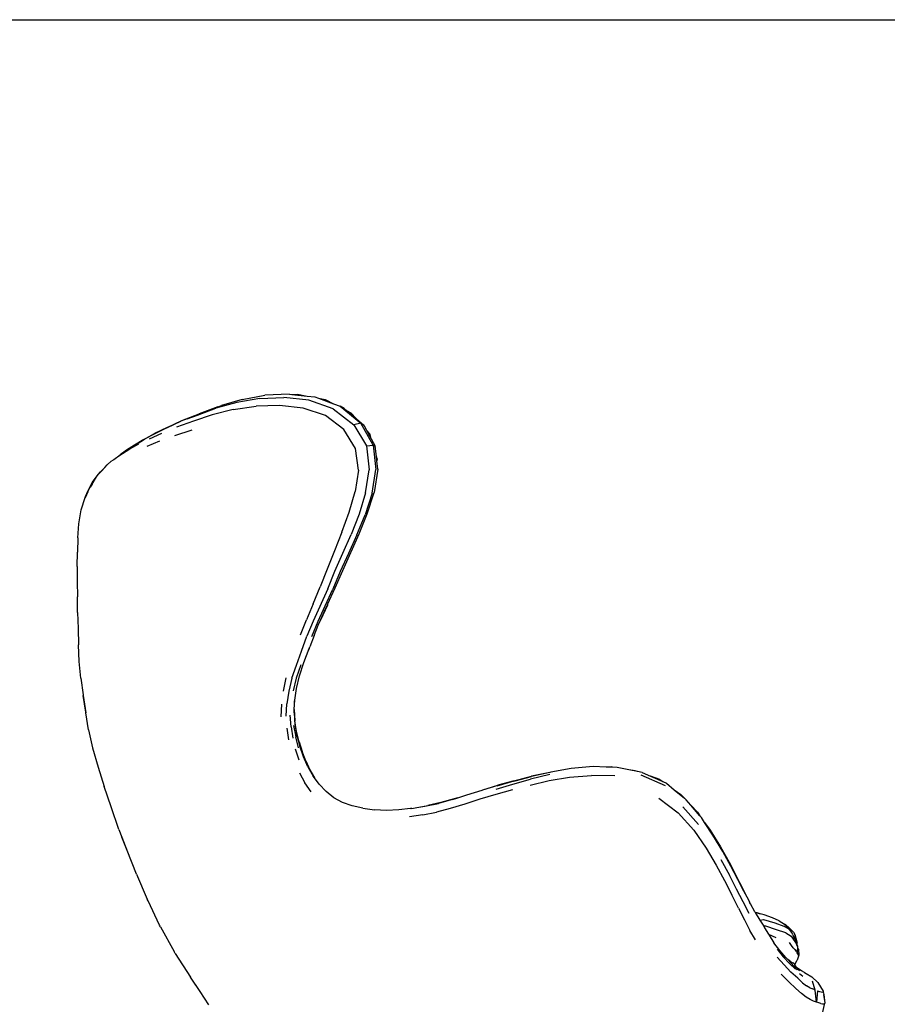
# Model space of a CAD drawing. Units: millimetres. Extents: x 1228 to 9308, y -2050 to 2287.
# Drawn here: x 4606 to 5733, y 1009 to 2287 of the extents above; entities that cross this region are included whole.
import ezdxf

# ---------------------------------------------------------------- set-up
doc = ezdxf.new("R2010")
doc.units = ezdxf.units.MM

msp = doc.modelspace()

# ---------------------------------------------------------------- linework, layer by layer
for p, q in [((4888.256, 1789.921), (4861.063, 1782.356)), ((4895.159, 1793.856), (4868.5, 1785.896)), ((4917.962, 1795.018), (4888.256, 1789.921)), ((4895.159, 1793.856), (4924.662, 1799.178)), ((4917.962, 1795.018), (4949.449, 1796.431)), ((4956.417, 1800.536), (4924.662, 1799.178)), ((4981.804, 1792.853), (4949.449, 1796.431)), ((4956.417, 1800.536), (4959.684, 1800.185)), ((4959.684, 1800.185), (4967.011, 1800.412)), ((4959.684, 1800.185), (4979.42, 1798.066)), ((4967.011, 1800.412), (4979.42, 1798.066)), ((4979.42, 1798.066), (4989.429, 1796.991)), ((5013.466, 1781.502), (4981.804, 1792.853)), ((4989.429, 1796.991), (4994.079, 1795.295)), ((4994.079, 1795.295), (5002.964, 1793.615)), ((4994.079, 1795.295), (5013.577, 1788.181)), ((5002.964, 1793.615), (5013.577, 1788.181)), ((4844.877, 1776.847), (4823.823, 1768.43)), ((4837.188, 1773.41), (4861.063, 1782.356)), ((4863.676, 1784.048), (4839.434, 1774.996)), ((4844.877, 1776.847), (4863.676, 1784.048)), ((4883.726, 1780.613), (4856.238, 1773.732)), ((4863.676, 1784.048), (4868.5, 1785.896)), ((4883.726, 1780.613), (4913.193, 1784.904)), ((4943.623, 1785.926), (4913.193, 1784.904)), ((4974.369, 1782.391), (4943.623, 1785.926)), ((5003.285, 1772.682), (4974.369, 1782.391)), ((5013.466, 1781.502), (5039.942, 1760.908)), ((5013.577, 1788.181), (5022.24, 1785.02)), ((5027.768, 1781.912), (5022.24, 1785.02)), ((5022.24, 1785.02), (5049.095, 1763.088)), ((5027.768, 1781.912), (5030.727, 1779.4)), ((5030.727, 1779.4), (5036.334, 1776.529)), ((5030.727, 1779.4), (5043.384, 1768.654)), ((5036.334, 1776.529), (5043.384, 1768.654)), ((4797.225, 1756.915), (4815.573, 1765.354)), ((4797.639, 1757.351), (4816.93, 1766.249)), ((4831.934, 1765.58), (4809.951, 1757.849)), ((4823.823, 1768.43), (4815.573, 1765.354)), ((4816.93, 1766.249), (4839.434, 1774.996)), ((4823.823, 1768.43), (4837.188, 1773.41)), ((4856.238, 1773.732), (4831.934, 1765.58)), ((5027.308, 1754.623), (5003.285, 1772.682)), ((5043.384, 1768.654), (5053.142, 1760.369)), ((4797.639, 1757.351), (4781.26, 1749.487)), ((4797.225, 1756.915), (4781.876, 1749.275)), ((4807.952, 1747.097), (4830.349, 1754.265)), ((5042.13, 1729.899), (5027.308, 1754.623)), ((5049.095, 1763.088), (5039.942, 1760.908)), ((5039.942, 1760.908), (5056.402, 1733.326)), ((5065.274, 1734.217), (5049.095, 1763.088)), ((5053.142, 1760.369), (5049.095, 1763.088)), ((5053.142, 1760.369), (5056.716, 1753.761)), ((5056.716, 1753.761), (5060.916, 1749.07)), ((5056.716, 1753.761), (5060.606, 1746.572)), ((4767.459, 1741.709), (4755.438, 1734.315)), ((4757.461, 1735.177), (4768.575, 1742.158)), ((4767.459, 1741.709), (4781.26, 1749.487)), ((4781.876, 1749.275), (4768.575, 1742.158)), ((4788.043, 1739.745), (4771.342, 1732.581)), ((4775.083, 1742.429), (4790.959, 1749.851)), ((5060.606, 1746.572), (5060.916, 1749.07)), ((5060.606, 1746.572), (5062.833, 1742.455)), ((5062.833, 1742.455), (5060.916, 1749.07)), ((5062.833, 1742.455), (5067.816, 1733.242)), ((4745.171, 1727.759), (4736.719, 1721.987)), ((4739.914, 1723.705), (4749.456, 1729.537)), ((4739.914, 1723.705), (4748.295, 1729.281)), ((4755.438, 1734.315), (4745.171, 1727.759)), ((4757.461, 1735.177), (4748.295, 1729.281)), ((4749.456, 1729.537), (4761.118, 1735.974)), ((5046.081, 1702.084), (5042.13, 1729.899)), ((5056.402, 1733.326), (5065.274, 1734.217)), ((5056.402, 1733.326), (5059.919, 1702.347)), ((5065.274, 1734.217), (5067.816, 1733.242)), ((5065.274, 1734.217), (5068.69, 1702.636)), ((5069.473, 1719.538), (5067.816, 1733.242)), ((4720.137, 1709.061), (4725.343, 1713.539)), ((4725.343, 1713.539), (4728.071, 1715.49)), ((4728.071, 1715.49), (4728.437, 1715.786)), ((4728.437, 1715.786), (4736.719, 1721.987)), ((4728.437, 1715.786), (4732.106, 1718.374)), ((4732.106, 1718.374), (4739.914, 1723.705)), ((5070.345, 1716.529), (5069.473, 1719.538)), ((5070.158, 1713.87), (5069.473, 1719.538)), ((5070.345, 1716.529), (5070.158, 1713.87)), ((5071.465, 1703.066), (5070.158, 1713.87)), ((4708.148, 1696.323), (4711.277, 1699.88)), ((4712.627, 1700.697), (4708.512, 1696.539)), ((4715.703, 1704.218), (4711.277, 1699.88)), ((4712.627, 1700.697), (4716.936, 1705.496)), ((4716.936, 1705.496), (4715.703, 1704.218)), ((4716.936, 1705.496), (4720.137, 1709.061)), ((5046.081, 1702.084), (5041.716, 1674.259)), ((5055.343, 1672.669), (5059.919, 1702.347)), ((5063.81, 1672.27), (5068.69, 1702.636)), ((5071.465, 1703.066), (5066.579, 1673.017)), ((4700.297, 1683.803), (4706.057, 1693.381)), ((4700.621, 1685.779), (4706.057, 1693.381)), ((4706.057, 1693.381), (4708.512, 1696.539)), ((4706.057, 1693.381), (4708.148, 1696.323)), ((4691.824, 1667.712), (4695.513, 1675.56)), ((4694.977, 1673.937), (4697.332, 1679.079)), ((4695.513, 1675.56), (4698.752, 1682.672)), ((4695.513, 1675.56), (4697.89, 1680.617)), ((4697.9, 1680.063), (4697.332, 1679.079)), ((4700.297, 1683.803), (4697.9, 1680.063)), ((4698.752, 1682.672), (4700.621, 1685.779)), ((4699.265, 1682.087), (4700.297, 1683.803)), ((5034.149, 1647.418), (5041.716, 1674.259)), ((4686.314, 1650.427), (4691.33, 1666.402)), ((4694.977, 1673.937), (4691.33, 1666.402)), ((4691.33, 1666.402), (4691.824, 1667.712)), ((4694.977, 1673.937), (4691.333, 1665.981)), ((5055.343, 1672.669), (5046.891, 1644.746)), ((5063.81, 1672.27), (5054.743, 1644.056)), ((5057.642, 1645.106), (5066.579, 1673.017)), ((4683.255, 1632.437), (4686.314, 1650.427)), ((5024.77, 1621.662), (5034.149, 1647.418)), ((5046.891, 1644.746), (5036.555, 1618.607)), ((5044.021, 1618.013), (5054.743, 1644.056)), ((5046.957, 1619.424), (5057.642, 1645.106)), ((4681.896, 1614.092), (4683.255, 1632.437)), ((4681.896, 1614.092), (4681.415, 1595.653)), ((5024.77, 1621.662), (5014.864, 1597.19)), ((5025.834, 1571.686), (5046.957, 1619.424)), ((5026.009, 1594.134), (5036.555, 1618.607)), ((5044.021, 1618.013), (5033.147, 1593.707)), ((4681.2, 1576.783), (4681.415, 1595.653)), ((5014.864, 1597.19), (5005.356, 1573.447)), ((5015.623, 1570.852), (5026.009, 1594.134)), ((5033.147, 1593.707), (5022.549, 1570.423)), ((4681.2, 1576.783), (4681.164, 1557.425)), ((5005.356, 1573.447), (4996.328, 1550.316)), ((5006.207, 1547.87), (5015.623, 1570.852)), ((5022.549, 1570.423), (5012.888, 1547.605)), ((5015.692, 1549.206), (5025.834, 1571.686)), ((4681.164, 1557.425), (4681.333, 1537.57)), ((4987.298, 1528.388), (4996.328, 1550.316)), ((5006.207, 1547.87), (4987.438, 1505.902)), ((5003.115, 1526.012), (5012.888, 1547.605)), ((5006.16, 1527.579), (5015.692, 1549.206)), ((4681.67, 1517.199), (4681.333, 1537.57)), ((4987.298, 1528.388), (4978.635, 1507.88)), ((4993.661, 1505.766), (5003.115, 1526.012)), ((4995.158, 1503.212), (5004.002, 1522.647)), ((5005.868, 1526.954), (4996.682, 1507.246)), ((5004.002, 1522.647), (5005.868, 1526.954)), ((5006.16, 1527.579), (5005.868, 1526.954)), ((4681.67, 1517.199), (4682.143, 1496.354)), ((4970.754, 1488.053), (4978.635, 1507.88)), ((4682.143, 1496.354), (4682.724, 1475.104)), ((4987.438, 1505.902), (4979.198, 1486.422)), ((4985.527, 1486.141), (4993.661, 1505.766)), ((4988.734, 1487.414), (4994.012, 1500.583)), ((4994.012, 1500.583), (4996.682, 1507.246)), ((4994.012, 1500.583), (4995.158, 1503.212)), ((4972.005, 1467.176), (4979.198, 1486.422)), ((4988.734, 1487.414), (4982.85, 1472.585)), ((4683.758, 1453.662), (4682.724, 1475.104)), ((4975.16, 1452.347), (4982.048, 1470.449)), ((4982.048, 1470.449), (4981.199, 1468.424)), ((4982.048, 1470.449), (4982.85, 1472.585)), ((4965.534, 1449.016), (4972.005, 1467.176)), ((4685.964, 1432.081), (4683.758, 1453.662)), ((4959.747, 1431.817), (4965.534, 1449.016)), ((4971.159, 1449.206), (4965.323, 1432.153)), ((4969.65, 1435.031), (4975.16, 1452.347)), ((4685.964, 1432.081), (4688.858, 1410.26)), ((4948.801, 1415.058), (4952.467, 1432.515)), ((4959.747, 1431.817), (4955.935, 1414.993)), ((4965.323, 1432.153), (4961.374, 1415.569)), ((4965.639, 1418.45), (4969.65, 1435.031)), ((4963.379, 1403.545), (4965.639, 1418.45)), ((4688.858, 1410.26), (4689.02, 1409.304)), ((4689.02, 1409.304), (4692.274, 1387.03)), ((4692.073, 1388.05), (4689.02, 1409.304)), ((4955.935, 1414.993), (4953.23, 1398.779)), ((4945.903, 1381.82), (4946.524, 1398.336)), ((4952.289, 1382.853), (4953.23, 1398.779)), ((4962.49, 1386.809), (4963.203, 1402.385)), ((4962.787, 1391.145), (4963.379, 1403.545)), ((4963.203, 1402.385), (4963.379, 1403.545)), ((4692.274, 1387.03), (4692.073, 1388.05)), ((4695.674, 1365.131), (4692.274, 1387.03)), ((4958.769, 1368.937), (4957.34, 1384.129)), ((4962.49, 1386.809), (4963.53, 1371.699)), ((4962.787, 1391.145), (4963.746, 1376.596)), ((4955.68, 1352.004), (4953.561, 1367.293)), ((4958.769, 1368.937), (4960.961, 1354.078)), ((4961.939, 1370.397), (4964.667, 1355.844)), ((4963.53, 1371.699), (4965.979, 1357.636)), ((4965.833, 1362.687), (4963.746, 1376.596)), ((4695.674, 1365.131), (4701.09, 1341.372)), ((4968.347, 1341.681), (4964.667, 1355.844)), ((4969.307, 1349.513), (4965.833, 1362.687)), ((4965.979, 1357.636), (4970.022, 1343.821)), ((4965.979, 1357.636), (4966.073, 1357.09)), ((4969.307, 1349.513), (4973.212, 1336.774)), ((4974.727, 1330.014), (4970.022, 1343.821)), ((4701.09, 1341.372), (4708.203, 1316.631)), ((4969.042, 1325.688), (4964.547, 1339.671)), ((4977.685, 1324.527), (4973.212, 1336.774)), ((4980.378, 1317.042), (4974.727, 1330.014)), ((4708.203, 1316.631), (4716.233, 1291.244)), ((4977.685, 1324.527), (4982.864, 1312.966)), ((4980.378, 1317.042), (4987.232, 1304.952)), ((5350.988, 1317.254), (5322.335, 1314.584)), ((5367.803, 1316.708), (5350.988, 1317.254)), ((5373.981, 1316.759), (5367.803, 1316.708)), ((5375.996, 1316.441), (5367.803, 1316.708)), ((5375.996, 1316.441), (5373.981, 1316.759)), ((5381.956, 1316.248), (5375.996, 1316.441)), ((5397.025, 1313.126), (5381.956, 1316.248)), ((4969.596, 1309), (4976.522, 1296.018)), ((4982.864, 1312.966), (4989.049, 1302.675)), ((4995.259, 1294.312), (4987.232, 1304.952)), ((5248.387, 1298.961), (5270.751, 1304.712)), ((5249.579, 1298.938), (5270.871, 1304.498)), ((5294.415, 1306.772), (5269.574, 1300.952)), ((5294.348, 1309.736), (5270.751, 1304.712)), ((5294.348, 1309.736), (5270.871, 1304.498)), ((5293.664, 1299.283), (5320.186, 1303.578)), ((5295.733, 1310.044), (5294.348, 1309.736)), ((5322.335, 1314.584), (5295.733, 1310.044)), ((5320.186, 1303.578), (5348.516, 1305.894)), ((5378.924, 1305.209), (5348.516, 1305.894)), ((5405.382, 1311.808), (5397.025, 1313.126)), ((5408.162, 1310.818), (5397.025, 1313.126)), ((5408.162, 1310.818), (5405.382, 1311.808)), ((5414.467, 1309.512), (5408.162, 1310.818)), ((5444.857, 1292.292), (5413.289, 1306.06)), ((5414.467, 1309.512), (5425.18, 1304.76)), ((5437.17, 1300.492), (5425.18, 1304.76)), ((5425.18, 1304.76), (5441.121, 1297.69)), ((4725.058, 1264.849), (4716.233, 1291.244)), ((4984.967, 1284.375), (4976.522, 1296.018)), ((4995.259, 1294.312), (4989.049, 1302.675)), ((4995.259, 1294.312), (5004.211, 1284.819)), ((5207.729, 1287.002), (5227.24, 1293.07)), ((5207.729, 1287.002), (5227.55, 1292.961)), ((5224.75, 1288.035), (5246.577, 1294.593)), ((5247.759, 1298.404), (5225.813, 1292.036)), ((5248.387, 1298.961), (5227.24, 1293.07)), ((5247.759, 1298.404), (5227.55, 1292.961)), ((5246.577, 1294.593), (5269.574, 1300.952)), ((5247.759, 1298.404), (5249.579, 1298.938)), ((5269.187, 1293.286), (5293.664, 1299.283)), ((5437.17, 1300.492), (5441.121, 1297.69)), ((5441.121, 1297.69), (5445.9, 1295.57)), ((5445.9, 1295.57), (5456.124, 1287.047)), ((5014.229, 1276.873), (5004.211, 1284.819)), ((5174.952, 1276.86), (5186.86, 1280.665)), ((5186.86, 1280.665), (5206.769, 1286.714)), ((5224.468, 1280.982), (5203.614, 1274.763)), ((5206.769, 1286.714), (5207.729, 1287.002)), ((5246.27, 1287.212), (5224.468, 1280.982)), ((5456.124, 1287.047), (5464.747, 1280.93)), ((5456.124, 1287.047), (5469.198, 1276.148)), ((5464.747, 1280.93), (5469.198, 1276.148)), ((5025.453, 1270.624), (5014.229, 1276.873)), ((5038.026, 1266.32), (5025.453, 1270.624)), ((5051.875, 1263.174), (5038.026, 1266.32)), ((5122.06, 1263.975), (5136.015, 1266.689)), ((5122.06, 1263.975), (5132.395, 1265.762)), ((5132.395, 1265.762), (5149.927, 1269.444)), ((5152.875, 1270.579), (5136.015, 1266.689)), ((5167.994, 1274.636), (5149.927, 1269.444)), ((5170.204, 1275.413), (5152.875, 1270.579)), ((5184.007, 1268.672), (5165.253, 1263.069)), ((5167.994, 1274.636), (5174.952, 1276.86)), ((5174.952, 1276.86), (5170.204, 1275.413)), ((5203.614, 1274.763), (5184.007, 1268.672)), ((5435.991, 1276.065), (5461.088, 1257.117)), ((5487.35, 1241.898), (5466.966, 1265.112)), ((5469.198, 1276.148), (5471.478, 1274.247)), ((5477.408, 1267.328), (5471.478, 1274.247)), ((5477.408, 1267.328), (5486.162, 1257.923)), ((5489.335, 1253.409), (5477.408, 1267.328)), ((4735.295, 1235.684), (4725.058, 1264.849)), ((5051.875, 1263.174), (5066.743, 1260.955)), ((5082.429, 1260.352), (5066.743, 1260.955)), ((5098.654, 1261.041), (5082.429, 1260.352)), ((5113.85, 1262.653), (5098.654, 1261.041)), ((5129.579, 1254.551), (5112.201, 1252.173)), ((5113.85, 1262.653), (5117.593, 1263.202)), ((5115.308, 1262.807), (5113.85, 1262.653)), ((5115.308, 1262.807), (5117.593, 1263.202)), ((5117.593, 1263.202), (5122.06, 1263.975)), ((5129.579, 1254.551), (5147.259, 1258.195)), ((5165.253, 1263.069), (5147.259, 1258.195)), ((5481.266, 1234.643), (5461.088, 1257.117)), ((5486.162, 1257.923), (5489.335, 1253.409)), ((5491.371, 1251.033), (5489.335, 1253.409)), ((5495.355, 1244.847), (5491.371, 1251.033)), ((5495.355, 1244.847), (5502.45, 1234.756)), ((5506.182, 1228.034), (5495.355, 1244.847)), ((4735.295, 1235.684), (4739.105, 1225.838)), ((5481.266, 1234.643), (5497.35, 1211.588)), ((5502.45, 1234.756), (5515.982, 1213.096)), ((5518.955, 1207.04), (5506.182, 1228.034)), ((4745.808, 1208.185), (4739.105, 1225.838)), ((4739.105, 1225.838), (4746.576, 1206.525)), ((4758.134, 1177.573), (4745.808, 1208.185)), ((5497.35, 1211.588), (5510.299, 1189.495)), ((5515.982, 1213.096), (5527.221, 1193.217)), ((5529.403, 1188.002), (5518.955, 1207.04)), ((5510.299, 1189.495), (5521.148, 1169.224)), ((5516.296, 1196.527), (5527.527, 1176.423)), ((5527.221, 1193.217), (5537.025, 1174.683)), ((4758.134, 1177.573), (4772.106, 1145.189)), ((5536.784, 1158.159), (5527.527, 1176.423)), ((5538.453, 1170.734), (5529.403, 1188.002)), ((5521.148, 1169.224), (5530.826, 1150.647)), ((5545.591, 1157.981), (5537.025, 1174.683)), ((5546.545, 1155.215), (5538.453, 1170.734)), ((5539.357, 1133.623), (5530.826, 1150.647)), ((5545.517, 1141.576), (5536.784, 1158.159)), ((5551.816, 1145.178), (5545.591, 1157.981)), ((5546.545, 1155.215), (5551.816, 1145.178)), ((4773.067, 1143.119), (4772.106, 1145.189)), ((4788.102, 1111.406), (4773.067, 1143.119)), ((5553.045, 1126.767), (5545.517, 1141.576)), ((5551.816, 1145.178), (5553.824, 1141.355)), ((5554.949, 1139.262), (5553.824, 1141.355)), ((5560.732, 1128.965), (5554.949, 1139.262)), ((5560.485, 1128.962), (5554.949, 1139.262)), ((5539.357, 1133.623), (5546.999, 1118.261)), ((5560.485, 1128.962), (5561.028, 1128.085)), ((5560.732, 1128.965), (5561.329, 1128.003)), ((5561.329, 1128.003), (5561.028, 1128.085)), ((5561.028, 1128.085), (5567.236, 1118.057)), ((5563.764, 1127.334), (5561.329, 1128.003)), ((5563.764, 1127.334), (5566.344, 1126.685)), ((5567.69, 1126.256), (5563.764, 1127.334)), ((5566.344, 1126.685), (5567.69, 1126.256)), ((5572.838, 1124.842), (5567.69, 1126.256)), ((5583.466, 1121.037), (5572.838, 1124.842)), ((5546.999, 1118.261), (5554.021, 1104.601)), ((5567.236, 1118.057), (5567.263, 1118.013)), ((5567.263, 1118.013), (5571.845, 1118.846)), ((5567.263, 1118.013), (5572.1, 1110.058)), ((5571.845, 1118.846), (5586.433, 1114.531)), ((5592.123, 1117.07), (5583.466, 1121.037)), ((5586.433, 1114.531), (5598.306, 1110.245)), ((5592.123, 1117.07), (5599.218, 1112.819)), ((5601.023, 1111.831), (5599.218, 1112.819)), ((5599.218, 1112.819), (5605.612, 1105.863)), ((5604.753, 1108.319), (5601.023, 1111.831)), ((4789.214, 1109.096), (4788.102, 1111.406)), ((4789.214, 1109.096), (4806.756, 1077.281)), ((5561.521, 1092.217), (5554.021, 1104.601)), ((5574.846, 1110.156), (5572.1, 1110.058)), ((5572.1, 1110.058), (5573.318, 1108.055)), ((5573.318, 1108.055), (5578.415, 1099.72)), ((5588.734, 1105.302), (5574.846, 1110.156)), ((5578.415, 1099.72), (5587.937, 1095.534)), ((5578.415, 1099.72), (5579.087, 1098.62)), ((5600.839, 1101.505), (5588.734, 1105.302)), ((5605.612, 1105.863), (5598.306, 1110.245)), ((5600.839, 1101.505), (5607.894, 1097.301)), ((5610.726, 1102.403), (5604.753, 1108.319)), ((5604.753, 1108.319), (5607.466, 1105.856)), ((5608.735, 1102.109), (5605.612, 1105.863)), ((5607.466, 1105.856), (5610.726, 1102.403)), ((5610.124, 1098.817), (5608.735, 1102.109)), ((5610.726, 1102.403), (5612.557, 1099.299)), ((5613.341, 1095.95), (5612.557, 1099.299)), ((5612.557, 1099.299), (5614.688, 1091.723)), ((5579.087, 1098.62), (5585.367, 1088.529)), ((5593.067, 1078.422), (5585.367, 1088.529)), ((5608.272, 1084.991), (5605.693, 1088.825)), ((5607.894, 1097.301), (5610.541, 1093.373)), ((5610.124, 1098.817), (5611.399, 1096.01)), ((5610.541, 1093.373), (5612.495, 1090.12)), ((5612.813, 1093.858), (5611.399, 1096.01)), ((5612.495, 1090.12), (5614.075, 1087.69)), ((5612.813, 1093.858), (5613.019, 1093.174)), ((5613.019, 1093.174), (5613.341, 1095.95)), ((5613.019, 1093.174), (5614.435, 1088.478)), ((5614.075, 1087.69), (5615.316, 1085.553)), ((5614.435, 1088.478), (5615.316, 1085.553)), ((5615.103, 1087.045), (5614.435, 1088.478)), ((5614.688, 1091.723), (5615.39, 1088.177)), ((5615.103, 1087.045), (5615.39, 1088.177)), ((5616.622, 1083.791), (5615.103, 1087.045)), ((4808.182, 1074.84), (4806.756, 1077.281)), ((4808.182, 1074.84), (4827.948, 1043.869)), ((5589.497, 1080.386), (5597.524, 1070.565)), ((5600.916, 1069.53), (5593.067, 1078.422)), ((5610.399, 1081.844), (5608.272, 1084.991)), ((5612.585, 1079.768), (5610.399, 1081.844)), ((5612.585, 1079.768), (5614.321, 1077.477)), ((5616.622, 1083.791), (5615.316, 1085.553)), ((5615.606, 1075.889), (5616.083, 1079.6)), ((5615.631, 1074.561), (5615.606, 1075.889)), ((5616.083, 1079.6), (5616.272, 1081.066)), ((5616.244, 1073.264), (5616.083, 1079.6)), ((5616.272, 1081.066), (5616.392, 1082.002)), ((5616.272, 1081.066), (5617.117, 1080.481)), ((5616.392, 1082.002), (5616.622, 1083.791)), ((5617.117, 1080.481), (5616.392, 1082.002)), ((5617.117, 1080.481), (5617.56, 1072.674)), ((5589.606, 1069.789), (5598.529, 1059.784)), ((5605.736, 1061.711), (5597.524, 1070.565)), ((5600.916, 1069.53), (5603.296, 1066.885)), ((5606.087, 1064.996), (5603.296, 1066.885)), ((5603.296, 1066.885), (5607.265, 1062.474)), ((5605.736, 1061.711), (5613.384, 1054.542)), ((5606.087, 1064.996), (5608.324, 1063.219)), ((5607.265, 1062.474), (5611.527, 1057.642)), ((5608.324, 1063.219), (5609.783, 1062.595)), ((5611.351, 1061.659), (5609.783, 1062.595)), ((5611.351, 1061.659), (5612.433, 1060.514)), ((5612.633, 1060.152), (5615.299, 1065.636)), ((5615.299, 1065.636), (5615.389, 1066.058)), ((5617.56, 1072.674), (5615.389, 1066.058)), ((5616.244, 1073.264), (5617.56, 1072.674)), ((5604.577, 1037.829), (5594.928, 1047.966)), ((5598.529, 1059.784), (5607.488, 1050.448)), ((5616.262, 1042.734), (5607.488, 1050.448)), ((5611.527, 1057.642), (5611.94, 1057.542)), ((5611.527, 1057.642), (5611.958, 1057.154)), ((5611.94, 1057.542), (5613.733, 1056.673)), ((5611.958, 1057.154), (5614.407, 1054.912)), ((5612.633, 1060.152), (5612.433, 1060.514)), ((5614.963, 1055.929), (5612.633, 1060.152)), ((5614.963, 1055.929), (5613.733, 1056.673)), ((5614.407, 1054.912), (5615.497, 1054.226)), ((5614.407, 1054.912), (5615.742, 1053.691)), ((5621.033, 1052.179), (5614.963, 1055.929)), ((5615.497, 1054.226), (5618.666, 1052.502)), ((5618.713, 1048.846), (5622.946, 1045.297)), ((5625.048, 1049.823), (5621.033, 1052.179)), ((5625.048, 1049.823), (5627.245, 1048.686)), ((5625.955, 1049.292), (5625.048, 1049.823)), ((5627.678, 1048.354), (5625.955, 1049.292)), ((5627.321, 1048.49), (5625.955, 1049.292)), ((5627.245, 1048.686), (5634.487, 1044.197)), ((4840.557, 1025.317), (4827.948, 1043.869)), ((4840.557, 1025.317), (4829.725, 1041.341)), ((5604.577, 1037.829), (5613.689, 1029.274)), ((5616.262, 1042.734), (5622.582, 1036.692)), ((5622.582, 1036.692), (5627.674, 1032.603)), ((5634.487, 1044.197), (5642.347, 1036.931)), ((5639.094, 1027.275), (5635.549, 1038.595)), ((5642.347, 1036.931), (5649.289, 1025.634)), ((4852.087, 1008.258), (4840.557, 1025.317)), ((5613.689, 1029.274), (5621.27, 1022.585)), ((5627.405, 1017.79), (5621.27, 1022.585)), ((5632.217, 1030.332), (5627.674, 1032.603)), ((5632.217, 1030.332), (5635.85, 1028.622)), ((5639.094, 1027.275), (5635.85, 1028.622)), ((5640.451, 1011.596), (5639.094, 1027.275)), ((5642.051, 1026.186), (5640.451, 1011.596)), ((5642.051, 1026.186), (5644.389, 1025.265)), ((5644.389, 1025.265), (5646.554, 1024.75)), ((5646.554, 1024.75), (5648.377, 1024.687)), ((5648.377, 1024.687), (5649.446, 1025.072)), ((5649.289, 1025.634), (5649.446, 1025.072)), ((5649.446, 1025.072), (5649.982, 1021.457)), ((5632.508, 1014.853), (5627.405, 1017.79)), ((5636.706, 1013.002), (5632.508, 1014.853)), ((5640.451, 1011.596), (5636.706, 1013.002)), ((5643.745, 1010.44), (5640.451, 1011.596)), ((5646.187, 1009.592), (5643.745, 1010.44)), ((5646.187, 1009.592), (5648.429, 1009.216)), ((5648.191, 995.214), (5651.656, 1010.15)), ((5651.77, 1010.68), (5649.982, 1021.457)), ((5649.982, 1021.457), (5651.656, 1010.15)), ((5651.656, 1010.15), (5650.519, 1009.403)), ((5651.656, 1010.15), (5651.77, 1010.68)), ((5648.429, 1009.216), (5650.519, 1009.403))]:
    msp.add_line(p, q)
msp.add_lwpolyline([(9307.55, -2049.739), (1228.024, -2049.739), (1228.024, 2286.561), (9307.55, 2286.561)], close=True)

doc.saveas('drawing.dxf')
